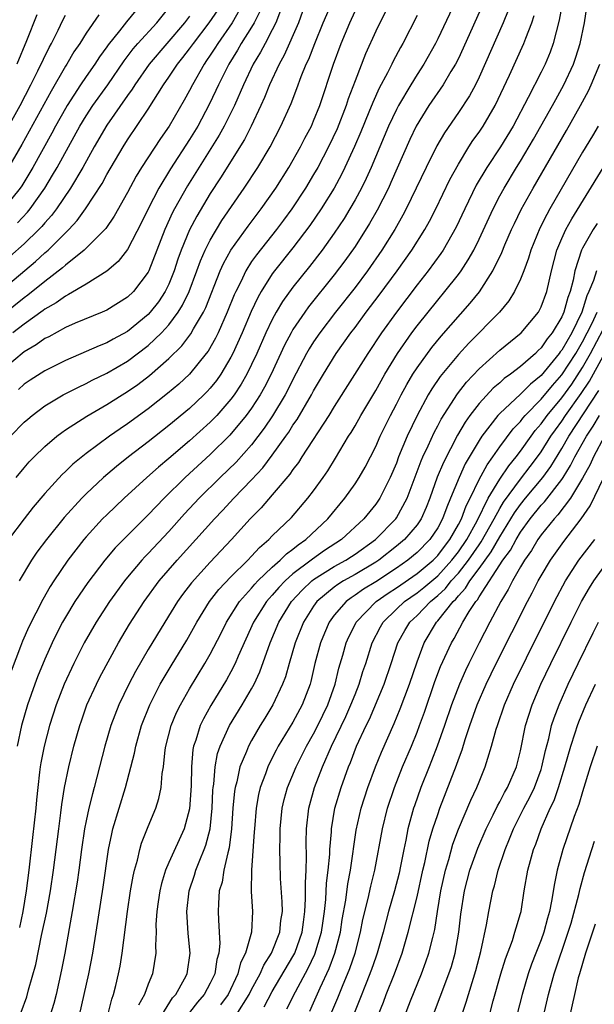
# Model space of a CAD drawing. Units: inches. Extents: x 2580000 to 2583000, y 1551000 to 1554000.
# Drawn here: x 2581041 to 2581096, y 1551502 to 1551597 of the extents above; entities that cross this region are included whole.
import ezdxf

# ---------------------------------------------------------------- set-up
doc = ezdxf.new("R2010")
doc.units = ezdxf.units.IN
doc.header["$MEASUREMENT"] = 0
doc.layers.add('LD25801551_2ft', color=140, linetype='Continuous')

msp = doc.modelspace()

# ---------------------------------------------------------------- linework, layer by layer
at = {"layer": 'LD25801551_2ft'}
for points, elevation in [([(2581046.355, 1551501), (2581046.821, 1551503), (2581047.254, 1551505), (2581047.65, 1551507), (2581047.98, 1551509), (2581048.639, 1551513.362), (2581049.16, 1551517), (2581049.47, 1551518.531), (2581049.591, 1551519), (2581050.8, 1551523), (2581051.668, 1551526.332), (2581051.79, 1551527), (2581052.363, 1551529), (2581053.153, 1551531), (2581054.166, 1551533), (2581055.22, 1551534.78), (2581056.74, 1551537.26), (2581057.701, 1551539), (2581058.938, 1551541), (2581059.828, 1551542.172), (2581061, 1551543.395), (2581062.628, 1551545), (2581063, 1551545.386), (2581063.764, 1551546.236), (2581064.671, 1551547), (2581065, 1551547.345), (2581066.851, 1551549.148), (2581068.446, 1551551), (2581069, 1551551.728), (2581069.916, 1551553), (2581070.359, 1551553.641), (2581071.126, 1551554.874), (2581072.387, 1551557), (2581072.628, 1551557.372), (2581073, 1551558.002), (2581073.564, 1551559), (2581075, 1551561.432), (2581075.884, 1551563), (2581077.123, 1551565), (2581078.505, 1551567), (2581079, 1551567.673), (2581081, 1551570.169), (2581081.702, 1551571), (2581083, 1551572.647), (2581083.259, 1551573), (2581083.955, 1551574.045), (2581084.48, 1551575), (2581085, 1551576.062), (2581086.351, 1551579), (2581087, 1551580.244), (2581087.411, 1551581), (2581088.619, 1551583), (2581089, 1551583.602), (2581090.265, 1551585.735), (2581092.114, 1551589), (2581092.417, 1551589.583), (2581093.208, 1551591), (2581094.116, 1551593), (2581094.344, 1551593.656), (2581094.767, 1551595), (2581095.179, 1551597), (2581095.943, 1551602.057)], 7378), ([(2581039.688, 1551557), (2581041, 1551558.343), (2581041.347, 1551558.653), (2581041.767, 1551559), (2581043, 1551559.93), (2581044.786, 1551561), (2581046.247, 1551561.753), (2581047, 1551562.095), (2581047.591, 1551562.409), (2581049, 1551563.088), (2581051, 1551564.243), (2581053, 1551565.768), (2581054.283, 1551567), (2581055, 1551567.787), (2581055.908, 1551569), (2581056.33, 1551569.67), (2581056.96, 1551571), (2581057.705, 1551573), (2581058.045, 1551573.955), (2581058.509, 1551575), (2581059, 1551575.971), (2581060.133, 1551577.867), (2581062.29, 1551581), (2581063.599, 1551583), (2581064.793, 1551585), (2581065.843, 1551587), (2581066.821, 1551589.179), (2581067.377, 1551590.623), (2581067.799, 1551591.799), (2581068.282, 1551593), (2581068.519, 1551593.481), (2581069.102, 1551595), (2581069.936, 1551597), (2581071.663, 1551601)], 7396), ([(2581062.237, 1551599), (2581061.125, 1551597), (2581059.721, 1551595), (2581059.449, 1551594.551), (2581059, 1551593.869), (2581058.654, 1551593.346), (2581058.401, 1551593), (2581057.275, 1551591), (2581057, 1551590.444), (2581056.493, 1551589.507), (2581055.022, 1551587), (2581054.189, 1551585.811), (2581052.368, 1551583), (2581051.849, 1551582.151), (2581051, 1551580.569), (2581049.71, 1551578.29), (2581048.894, 1551577.106), (2581046.824, 1551575), (2581045, 1551573.555), (2581044.716, 1551573.284), (2581043, 1551571.972), (2581041.361, 1551570.639), (2581041, 1551570.386), (2581039, 1551568.773)], 7404), ([(2581082.687, 1551599), (2581081, 1551595.443), (2581080.773, 1551595), (2581079.644, 1551593), (2581079, 1551592.004), (2581078.389, 1551591), (2581077.201, 1551589), (2581077, 1551588.612), (2581076.255, 1551587), (2581074.564, 1551583), (2581074.079, 1551581.921), (2581073.624, 1551581), (2581073, 1551579.855), (2581072.508, 1551579), (2581071.937, 1551578.063), (2581071, 1551576.639), (2581069.828, 1551575), (2581068.591, 1551573.409), (2581067, 1551571.426), (2581065.984, 1551570.016), (2581065.384, 1551569), (2581065, 1551568.298), (2581064.383, 1551567), (2581063.502, 1551565), (2581063, 1551563.931), (2581062.538, 1551563), (2581061.98, 1551562.02), (2581061.309, 1551561), (2581061, 1551560.576), (2581059.628, 1551559), (2581059.327, 1551558.674), (2581059, 1551558.352), (2581057, 1551556.544), (2581055, 1551554.836), (2581053.995, 1551554.005), (2581052.855, 1551553), (2581050.67, 1551551), (2581049, 1551549.406), (2581048.597, 1551549), (2581047, 1551547.262), (2581046.778, 1551547), (2581045.988, 1551546.012), (2581045.217, 1551545), (2581043.873, 1551543), (2581043.533, 1551542.467), (2581042.807, 1551541.193), (2581041.446, 1551538.554), (2581040.837, 1551537.163), (2581040.657, 1551536.657), (2581039.739, 1551534.261)], 7388), ([(2581085.449, 1551599), (2581083.461, 1551594.539), (2581083, 1551593.554), (2581082.721, 1551593), (2581082.269, 1551592.269), (2581081.517, 1551591), (2581080.15, 1551589), (2581078.928, 1551587), (2581078.309, 1551585.691), (2581076.472, 1551581.528), (2581076.227, 1551581), (2581075.136, 1551578.864), (2581074.412, 1551577.588), (2581073, 1551575.364), (2581072.027, 1551573.973), (2581071, 1551572.615), (2581068.5, 1551569.5), (2581068.14, 1551569), (2581067, 1551567.311), (2581066.821, 1551567), (2581066.195, 1551565.805), (2581064.885, 1551563), (2581064.246, 1551561.753), (2581063.817, 1551561), (2581063, 1551559.72), (2581062.486, 1551559), (2581060.909, 1551557.091), (2581059, 1551555.232), (2581056.563, 1551553), (2581054.54, 1551551), (2581053, 1551549.376), (2581049.802, 1551546.198), (2581048.795, 1551545), (2581047.153, 1551542.847), (2581045.91, 1551541), (2581045, 1551539.492), (2581044.724, 1551539), (2581044.134, 1551537.866), (2581043.71, 1551537), (2581043, 1551535.432), (2581042.296, 1551533.704), (2581042.036, 1551533), (2581041.339, 1551531), (2581040.755, 1551529), (2581040.318, 1551527)], 7386), ([(2581040.363, 1551577.637), (2581041.334, 1551578.666), (2581041.6, 1551579), (2581042.996, 1551581), (2581043.756, 1551582.244), (2581044.191, 1551583), (2581046.404, 1551587), (2581047, 1551587.991), (2581047.66, 1551589), (2581049.095, 1551591), (2581050.68, 1551593.32), (2581051.54, 1551594.46), (2581052.004, 1551595), (2581053.845, 1551597), (2581055, 1551598.447)], 7410), ([(2581093.069, 1551599), (2581092.755, 1551597.245), (2581092.166, 1551595), (2581091.858, 1551594.142), (2581091.387, 1551593), (2581091, 1551592.209), (2581089.761, 1551589.76), (2581088.291, 1551587), (2581087.065, 1551585), (2581085.74, 1551583), (2581084.727, 1551581.273), (2581083.616, 1551579), (2581082.778, 1551577.222), (2581081.514, 1551575), (2581081.312, 1551574.688), (2581080.086, 1551573), (2581079, 1551571.633), (2581077, 1551569.007), (2581075.578, 1551567), (2581074.24, 1551565), (2581071, 1551559.858), (2581070.475, 1551559), (2581067.873, 1551555), (2581067.538, 1551554.462), (2581067, 1551553.784), (2581066.69, 1551553.31), (2581065, 1551551.311), (2581063.928, 1551550.073), (2581062.87, 1551549), (2581061.063, 1551547), (2581059, 1551544.821), (2581057.184, 1551542.815), (2581056.323, 1551541.677), (2581055.843, 1551541), (2581054.595, 1551539), (2581053, 1551536.377), (2581051.767, 1551534.232), (2581051.119, 1551533), (2581050.15, 1551531), (2581049.392, 1551529), (2581048.804, 1551527), (2581047.776, 1551523), (2581047.602, 1551522.398), (2581047.266, 1551521), (2581047, 1551519.776), (2581046.849, 1551519), (2581046.56, 1551517), (2581046.299, 1551515), (2581046.134, 1551513.866), (2581045.645, 1551511), (2581044.927, 1551507), (2581044.62, 1551505.38), (2581044.086, 1551503), (2581043.87, 1551502.13), (2581043.526, 1551501)], 7380), ([(2581039, 1551571.293), (2581042.11, 1551573.89), (2581043, 1551574.729), (2581043.312, 1551575), (2581045.316, 1551577), (2581046.133, 1551577.867), (2581046.938, 1551579), (2581048.543, 1551581.457), (2581049, 1551582.316), (2581050.578, 1551585), (2581051, 1551585.67), (2581053, 1551588.641), (2581054.493, 1551591), (2581055, 1551591.725), (2581055.832, 1551593), (2581056.363, 1551593.637), (2581057, 1551594.473), (2581057.369, 1551595), (2581058.901, 1551597), (2581059.759, 1551598.24)], 7406), ([(2581065.806, 1551598.194), (2581065.345, 1551597), (2581065, 1551596.312), (2581064.299, 1551595), (2581063.862, 1551594.138), (2581063.167, 1551593), (2581062.205, 1551591), (2581061.335, 1551589), (2581060.359, 1551587), (2581059.878, 1551586.122), (2581056.786, 1551581.214), (2581055.552, 1551579), (2581055.363, 1551578.637), (2581054.6, 1551577), (2581053.825, 1551575), (2581053.072, 1551573), (2581053, 1551572.859), (2581051.574, 1551571), (2581051, 1551570.446), (2581049, 1551569.199), (2581048.553, 1551569), (2581045.926, 1551567.926), (2581045, 1551567.514), (2581043.376, 1551566.624), (2581043, 1551566.45), (2581042.162, 1551565.838), (2581041, 1551565.176), (2581039, 1551563.496)], 7400), ([(2581051.807, 1551598.193), (2581050.904, 1551597.096), (2581050.213, 1551596.213), (2581049.13, 1551594.87), (2581049, 1551594.672), (2581048.294, 1551593.706), (2581047.845, 1551593), (2581047, 1551591.803), (2581046.462, 1551591), (2581045.169, 1551589), (2581045, 1551588.714), (2581044.047, 1551587), (2581043.684, 1551586.316), (2581041.83, 1551583), (2581040.772, 1551581.228), (2581040.619, 1551581), (2581039.01, 1551579)], 7412), ([(2581039.331, 1551586.669), (2581040.609, 1551589), (2581041.657, 1551591), (2581042.334, 1551592.334), (2581043.411, 1551594.59), (2581043.643, 1551595), (2581044.289, 1551596.289), (2581044.739, 1551597.261), (2581045, 1551597.735)], 7416), ([(2581075.948, 1551598.052), (2581075.389, 1551597), (2581075, 1551596.193), (2581074.019, 1551593.981), (2581073, 1551591.377), (2581072.352, 1551589.648), (2581072.15, 1551589), (2581071.267, 1551586.733), (2581070.45, 1551585), (2581069.397, 1551583), (2581069, 1551582.312), (2581068.201, 1551581), (2581066.884, 1551579), (2581066.095, 1551577.905), (2581065.412, 1551577), (2581063.458, 1551574.542), (2581063, 1551573.884), (2581062.44, 1551573), (2581061.943, 1551571.943), (2581061.465, 1551571), (2581061.319, 1551570.681), (2581060.652, 1551569), (2581059.756, 1551567), (2581059.513, 1551566.488), (2581058.786, 1551565.215), (2581058.619, 1551565), (2581057, 1551563), (2581055.959, 1551562.041), (2581054.883, 1551561.117), (2581053, 1551559.641), (2581051, 1551558.179), (2581050.288, 1551557.712), (2581049.273, 1551557), (2581047, 1551555.323), (2581045.716, 1551554.284), (2581045, 1551553.582), (2581044.694, 1551553.306), (2581043, 1551551.452), (2581041.87, 1551550.13), (2581040.992, 1551549.008), (2581039.484, 1551547)], 7392), ([(2581048.225, 1551597.776), (2581047, 1551595.998), (2581046.376, 1551595), (2581045.824, 1551594.176), (2581045.136, 1551593), (2581045, 1551592.792), (2581043.612, 1551590.388), (2581041.5, 1551586.5), (2581040.78, 1551585.22), (2581039.498, 1551583)], 7414), ([(2581057, 1551597.629), (2581056.525, 1551597), (2581053.082, 1551593), (2581051.707, 1551591), (2581051.443, 1551590.557), (2581051, 1551589.962), (2581049, 1551587.076), (2581047.79, 1551585), (2581046.671, 1551583), (2581045.482, 1551581), (2581044.125, 1551579), (2581043.649, 1551578.351), (2581043, 1551577.649), (2581042.712, 1551577.288), (2581042.436, 1551577), (2581041, 1551575.597), (2581039.619, 1551574.381)], 7408), ([(2581063.835, 1551598.165), (2581063.252, 1551597), (2581063, 1551596.565), (2581062.007, 1551595), (2581061.643, 1551594.357), (2581060.79, 1551593), (2581059.784, 1551591), (2581059.546, 1551590.454), (2581058.912, 1551589.089), (2581057.791, 1551587), (2581057, 1551585.714), (2581055.15, 1551582.85), (2581054.036, 1551581), (2581053.007, 1551579), (2581052.341, 1551577.659), (2581051, 1551575.062), (2581050.112, 1551573.888), (2581049, 1551572.954), (2581047, 1551571.716), (2581045.309, 1551570.691), (2581045, 1551570.558), (2581044.104, 1551569.896), (2581043, 1551569.275), (2581042.848, 1551569.152), (2581041, 1551567.846), (2581039.926, 1551567)], 7402), ([(2581040.237, 1551553), (2581041, 1551553.932), (2581041.497, 1551554.503), (2581041.971, 1551555), (2581043, 1551556.01), (2581044.17, 1551557), (2581044.638, 1551557.362), (2581045, 1551557.608), (2581047.06, 1551558.94), (2581049, 1551560.049), (2581050.481, 1551561), (2581051, 1551561.317), (2581051.99, 1551562.01), (2581053.117, 1551562.883), (2581055, 1551564.515), (2581056.253, 1551565.747), (2581057.114, 1551566.886), (2581057.394, 1551567.394), (2581058.339, 1551569), (2581058.559, 1551569.441), (2581059.971, 1551573), (2581060.288, 1551573.712), (2581061, 1551574.992), (2581062.669, 1551577.331), (2581063.941, 1551579), (2581065.333, 1551581), (2581066.592, 1551583), (2581067.741, 1551585), (2581068.161, 1551585.84), (2581068.78, 1551587), (2581069, 1551587.505), (2581069.596, 1551589), (2581070.915, 1551593), (2581071.65, 1551595), (2581072.486, 1551597), (2581073, 1551598.106)], 7394), ([(2581042.236, 1551597.764), (2581041.244, 1551595.244), (2581040.306, 1551593)], 7418), ([(2581067.922, 1551598.078), (2581067.549, 1551597), (2581066.148, 1551593.852), (2581065.661, 1551593), (2581064.742, 1551591), (2581064.248, 1551589.752), (2581063.903, 1551589), (2581062.96, 1551587), (2581062.306, 1551585.694), (2581060.001, 1551581.999), (2581059, 1551580.489), (2581057.705, 1551578.295), (2581057, 1551576.947), (2581056.187, 1551575), (2581055.869, 1551574.132), (2581055.512, 1551573), (2581055, 1551571.722), (2581054.649, 1551571), (2581053.988, 1551570.012), (2581053.201, 1551569), (2581053, 1551568.781), (2581051, 1551567.112), (2581049.619, 1551566.382), (2581049, 1551566.021), (2581048.256, 1551565.744), (2581047, 1551565.178), (2581045, 1551564.326), (2581043, 1551563.338), (2581041.578, 1551562.423), (2581041, 1551562.027), (2581040.468, 1551561.532)], 7398), ([(2581079, 1551597.684), (2581077.615, 1551595), (2581077.39, 1551594.61), (2581076.705, 1551593.295), (2581076.573, 1551593), (2581076.145, 1551592.145), (2581075.341, 1551590.659), (2581074.71, 1551589.29), (2581074.342, 1551588.342), (2581073.563, 1551586.437), (2581072.963, 1551585.037), (2581072.025, 1551583), (2581071.689, 1551582.311), (2581070.973, 1551581), (2581069.73, 1551579), (2581068.628, 1551577.372), (2581067, 1551575.232), (2581065.212, 1551573), (2581065, 1551572.709), (2581063.925, 1551571), (2581063.587, 1551570.413), (2581062.953, 1551569.047), (2581062.088, 1551567), (2581061.191, 1551565), (2581061, 1551564.631), (2581060.021, 1551563), (2581059.602, 1551562.398), (2581059, 1551561.649), (2581058.692, 1551561.307), (2581058.389, 1551561), (2581057, 1551559.681), (2581055, 1551558.018), (2581053, 1551556.446), (2581051.103, 1551555), (2581049.929, 1551554.071), (2581048.684, 1551553), (2581047, 1551551.421), (2581046.582, 1551551), (2581044.876, 1551549.124), (2581043.163, 1551547), (2581042.237, 1551545.764), (2581041.726, 1551545), (2581040.516, 1551543)], 7390), ([(2581087.823, 1551598.177), (2581087.33, 1551597), (2581085, 1551591.743), (2581084.642, 1551591), (2581084.073, 1551589.927), (2581083, 1551588.301), (2581081.646, 1551586.354), (2581080.908, 1551585.092), (2581079.878, 1551583), (2581078.927, 1551581), (2581077.947, 1551579), (2581077.621, 1551578.379), (2581076.844, 1551577), (2581075.61, 1551575), (2581074.223, 1551573), (2581073, 1551571.374), (2581071.122, 1551569), (2581069.586, 1551567), (2581069, 1551566.138), (2581068.562, 1551565.438), (2581068.321, 1551565), (2581067, 1551562.485), (2581066.508, 1551561.492), (2581066.244, 1551561), (2581065.029, 1551558.971), (2581064.23, 1551557.77), (2581063, 1551556.156), (2581061.507, 1551554.493), (2581059.956, 1551553), (2581057.938, 1551551), (2581056.524, 1551549.476), (2581055, 1551547.763), (2581053, 1551545.642), (2581052.674, 1551545.326), (2581052.38, 1551545), (2581051, 1551543.361), (2581050.707, 1551543), (2581049.259, 1551541), (2581047.958, 1551539), (2581046.82, 1551537), (2581045.812, 1551535), (2581044.882, 1551533), (2581044.113, 1551531), (2581043.465, 1551529), (2581042.925, 1551527), (2581042.608, 1551525.392), (2581042.546, 1551525), (2581042.503, 1551524.503), (2581042.312, 1551523), (2581042.191, 1551521.809), (2581042.13, 1551521), (2581041.822, 1551518.178), (2581041.446, 1551515), (2581041.188, 1551513), (2581040.865, 1551511), (2581040.544, 1551509.456)], 7384), ([(2581040.72, 1551501.28), (2581041.25, 1551502.75), (2581041.428, 1551503.428), (2581042.128, 1551505.873), (2581042.696, 1551508.696), (2581043.15, 1551510.85), (2581043.547, 1551513), (2581043.852, 1551515), (2581044.346, 1551519), (2581044.561, 1551520.561), (2581044.647, 1551521.353), (2581044.922, 1551523), (2581045.326, 1551525), (2581045.814, 1551527), (2581046.381, 1551529), (2581046.537, 1551529.463), (2581047.075, 1551531), (2581047.987, 1551533), (2581048.325, 1551533.675), (2581050.128, 1551537), (2581050.444, 1551537.556), (2581051.195, 1551538.805), (2581052.609, 1551541), (2581054.06, 1551543), (2581055.79, 1551545), (2581057.617, 1551547), (2581059.402, 1551549), (2581060.182, 1551549.818), (2581061.276, 1551551), (2581063, 1551552.77), (2581064.075, 1551553.925), (2581065, 1551555.151), (2581066.32, 1551557), (2581066.6, 1551557.4), (2581067, 1551558.051), (2581067.392, 1551558.608), (2581068.8, 1551561), (2581069, 1551561.378), (2581069.953, 1551563), (2581071.181, 1551565), (2581072.606, 1551567), (2581073, 1551567.513), (2581074.091, 1551569), (2581075.346, 1551570.654), (2581077.084, 1551573), (2581078.499, 1551575), (2581079.743, 1551577), (2581080.19, 1551577.81), (2581080.809, 1551579), (2581082.176, 1551581.824), (2581083, 1551583.332), (2581084.024, 1551585), (2581084.407, 1551585.593), (2581085, 1551586.406), (2581085.393, 1551587), (2581086.552, 1551589), (2581087.927, 1551591.926), (2581089.34, 1551595), (2581089.513, 1551595.514), (2581090.086, 1551597), (2581090.312, 1551597.688)], 7382), ([(2581049.107, 1551501), (2581049.472, 1551502.528), (2581049.641, 1551503), (2581049.86, 1551503.86), (2581050.129, 1551505), (2581050.28, 1551505.72), (2581050.499, 1551507), (2581050.984, 1551511), (2581051.3, 1551513), (2581051.552, 1551514.448), (2581051.685, 1551515), (2581051.968, 1551515.968), (2581052.19, 1551517), (2581052.367, 1551517.633), (2581053, 1551519.229), (2581053.74, 1551521), (2581054.045, 1551521.955), (2581054.263, 1551523), (2581054.359, 1551524.359), (2581054.474, 1551525), (2581054.648, 1551526.648), (2581054.71, 1551527), (2581055.237, 1551529), (2581055.747, 1551530.253), (2581056.112, 1551531), (2581057, 1551532.561), (2581058.489, 1551535), (2581059, 1551535.905), (2581060.048, 1551537.952), (2581060.565, 1551539), (2581061.831, 1551541), (2581063, 1551542.309), (2581063.31, 1551542.69), (2581063.611, 1551543), (2581065, 1551544.328), (2581065.774, 1551545), (2581066.38, 1551545.619), (2581067, 1551546.063), (2581067.502, 1551546.498), (2581068.248, 1551547), (2581070.37, 1551549), (2581072.022, 1551551), (2581073, 1551552.391), (2581073.399, 1551553), (2581073.982, 1551554.018), (2581075, 1551556.006), (2581075.442, 1551557), (2581076.421, 1551559), (2581077, 1551560.097), (2581077.456, 1551561), (2581078.002, 1551561.998), (2581078.601, 1551563), (2581079, 1551563.613), (2581080.418, 1551565.582), (2581081.321, 1551566.679), (2581084.137, 1551569.864), (2581085.025, 1551570.975), (2581086.333, 1551573), (2581087.214, 1551574.786), (2581087.505, 1551575.505), (2581088.15, 1551577), (2581088.419, 1551577.581), (2581089.084, 1551578.916), (2581090.245, 1551581), (2581093.441, 1551586.559), (2581094.821, 1551589), (2581095.578, 1551590.422), (2581095.844, 1551591), (2581096.686, 1551593)], 7376), ([(2581096.516, 1551587), (2581095.958, 1551586.042), (2581095, 1551584.472), (2581091.849, 1551579), (2581091.541, 1551578.458), (2581090.876, 1551577.124), (2581090.014, 1551575), (2581089.79, 1551574.209), (2581089.33, 1551573), (2581089, 1551572.177), (2581088.431, 1551571), (2581087.892, 1551570.108), (2581086.97, 1551569), (2581084.007, 1551565.993), (2581083, 1551564.917), (2581081.234, 1551562.766), (2581080.429, 1551561.572), (2581080.088, 1551561), (2581079.007, 1551558.993), (2581078.06, 1551557), (2581077.221, 1551555), (2581077, 1551554.401), (2581076.402, 1551553), (2581075.788, 1551551.788), (2581075.41, 1551551), (2581075, 1551550.41), (2581073.845, 1551549), (2581071.695, 1551547), (2581070.065, 1551545.935), (2581068.894, 1551545.106), (2581068.773, 1551545), (2581067, 1551543.668), (2581066.246, 1551543), (2581065.632, 1551542.368), (2581065, 1551541.621), (2581064.694, 1551541.306), (2581064.445, 1551541), (2581063.198, 1551539), (2581061.716, 1551535.716), (2581061.413, 1551535), (2581061, 1551534.206), (2581060.572, 1551533.429), (2581059.055, 1551530.945), (2581058.338, 1551529.662), (2581058.033, 1551529), (2581057.606, 1551527.606), (2581057.382, 1551527), (2581057.317, 1551526.683), (2581057.177, 1551525), (2581057.158, 1551523.158), (2581057, 1551520.962), (2581056.468, 1551519), (2581055, 1551515.74), (2581054.681, 1551515), (2581054.279, 1551513.721), (2581054.113, 1551513), (2581053.954, 1551511.954), (2581053.83, 1551511), (2581053.752, 1551509.752), (2581053.763, 1551509), (2581053.71, 1551507.71), (2581053.746, 1551507), (2581053.416, 1551505), (2581053, 1551503.97), (2581052.655, 1551503), (2581052.061, 1551501.939)], 7374), ([(2581054.309, 1551501), (2581055.351, 1551502.648), (2581055.665, 1551503), (2581056.506, 1551504.506), (2581056.758, 1551505), (2581057.049, 1551507), (2581056.877, 1551508.877), (2581056.744, 1551511), (2581056.951, 1551513), (2581057.468, 1551514.532), (2581057.601, 1551515), (2581057.994, 1551515.994), (2581058.429, 1551517), (2581058.583, 1551517.417), (2581058.98, 1551519), (2581059.179, 1551521), (2581059.26, 1551522.74), (2581059.282, 1551523), (2581059.339, 1551523.339), (2581059.464, 1551525), (2581059.705, 1551526.295), (2581059.948, 1551527), (2581060.869, 1551529), (2581062.084, 1551531), (2581063, 1551532.571), (2581063.233, 1551533), (2581063.802, 1551534.198), (2581064.811, 1551537), (2581065.63, 1551539), (2581066.854, 1551541), (2581067.888, 1551542.112), (2581068.832, 1551543), (2581069, 1551543.13), (2581071, 1551544.403), (2581072.098, 1551545), (2581072.647, 1551545.353), (2581073, 1551545.582), (2581074.99, 1551547), (2581076.934, 1551549), (2581077, 1551549.095), (2581078.043, 1551551), (2581079.384, 1551554.616), (2581079.554, 1551555), (2581080.069, 1551556.069), (2581080.65, 1551557.35), (2581081, 1551557.994), (2581081.339, 1551558.661), (2581082.9, 1551561.1), (2581083.771, 1551562.229), (2581085, 1551563.529), (2581087, 1551565.311), (2581089.069, 1551567), (2581090.737, 1551569), (2581091, 1551569.505), (2581091.544, 1551571), (2581092.011, 1551573), (2581092.534, 1551575), (2581093, 1551576.119), (2581093.387, 1551577), (2581093.957, 1551578.043), (2581097, 1551582.95)], 7372), ([(2581096.413, 1551577.587), (2581096.04, 1551577), (2581095, 1551575.2), (2581094.902, 1551575), (2581094.252, 1551573), (2581094.082, 1551572.082), (2581093.793, 1551571), (2581093.572, 1551570.428), (2581093.207, 1551569), (2581093, 1551568.535), (2581092.077, 1551567), (2581091.588, 1551566.412), (2581091, 1551565.533), (2581090.715, 1551565.285), (2581090.439, 1551565), (2581089, 1551563.741), (2581088.044, 1551563), (2581087.429, 1551562.571), (2581087, 1551562.171), (2581086.364, 1551561.637), (2581085, 1551560.171), (2581084.105, 1551559), (2581083.648, 1551558.352), (2581082.91, 1551557.09), (2581081.542, 1551554.458), (2581080.955, 1551553.045), (2581080.238, 1551551), (2581079.885, 1551550.116), (2581079.388, 1551549), (2581079, 1551548.436), (2581077.78, 1551547), (2581077, 1551546.345), (2581075.306, 1551545), (2581075, 1551544.797), (2581073, 1551543.61), (2581071.899, 1551543), (2581071.341, 1551542.659), (2581071, 1551542.398), (2581069.322, 1551541), (2581069, 1551540.549), (2581068.018, 1551539), (2581067.219, 1551537), (2581066.633, 1551535), (2581066.277, 1551533.723), (2581065.997, 1551533), (2581065.059, 1551531), (2581064.287, 1551529.713), (2581063.841, 1551529), (2581063, 1551527.573), (2581062.685, 1551527), (2581062.5, 1551526.5), (2581061.867, 1551525), (2581061.566, 1551523.566), (2581061.406, 1551523), (2581061.348, 1551522.652), (2581061.198, 1551521), (2581061.066, 1551519), (2581060.834, 1551517.166), (2581060.693, 1551516.693), (2581060.308, 1551515), (2581060.139, 1551513.862), (2581059.874, 1551513), (2581059.786, 1551511.786), (2581059.78, 1551511), (2581059.794, 1551510.206), (2581059.875, 1551509), (2581059.925, 1551507.925), (2581059.828, 1551507), (2581059.636, 1551506.364), (2581059.44, 1551505), (2581059, 1551504.081), (2581058.409, 1551503), (2581057.754, 1551502.246), (2581057, 1551501.251)], 7370), ([(2581096.35, 1551573), (2581096.077, 1551572.077), (2581095.626, 1551571), (2581095.412, 1551570.588), (2581094.92, 1551569), (2581093.953, 1551567), (2581093, 1551565.33), (2581092.85, 1551565.15), (2581092.75, 1551565), (2581091, 1551562.869), (2581089.958, 1551562.042), (2581089, 1551561.054), (2581087, 1551559.204), (2581086.809, 1551559), (2581085.268, 1551557), (2581085, 1551556.588), (2581083.669, 1551554.331), (2581083.059, 1551553), (2581082.251, 1551551), (2581081.872, 1551550.128), (2581081.473, 1551549), (2581081, 1551548.131), (2581080.242, 1551547), (2581079, 1551545.745), (2581078.108, 1551545), (2581077, 1551544.235), (2581075, 1551542.917), (2581073.812, 1551542.188), (2581073, 1551541.607), (2581072.623, 1551541.377), (2581072.131, 1551541), (2581071, 1551539.674), (2581070.506, 1551539), (2581070.043, 1551537.957), (2581069.653, 1551537), (2581069.123, 1551535), (2581068.727, 1551533.273), (2581068.648, 1551533), (2581067.895, 1551531), (2581067, 1551529.318), (2581065.585, 1551527), (2581065.376, 1551526.624), (2581064.698, 1551525.303), (2581064.561, 1551525), (2581064.341, 1551524.341), (2581063.84, 1551523), (2581063.677, 1551522.323), (2581063.444, 1551521), (2581063.269, 1551519), (2581063.264, 1551518.737), (2581062.98, 1551515), (2581062.952, 1551512.952), (2581063.095, 1551511), (2581062.999, 1551509), (2581062.415, 1551507), (2581061.939, 1551506.061), (2581061.68, 1551505), (2581060.725, 1551503), (2581060.002, 1551501.998)], 7368), ([(2581061.493, 1551501), (2581062.761, 1551503), (2581063, 1551503.481), (2581063.819, 1551505), (2581064.175, 1551505.826), (2581064.938, 1551507), (2581065.735, 1551509), (2581065.841, 1551510.159), (2581065.973, 1551511), (2581065.96, 1551511.96), (2581065.807, 1551514.193), (2581065.753, 1551515.753), (2581065.732, 1551517), (2581065.761, 1551518.24), (2581065.756, 1551519), (2581065.962, 1551521), (2581066.162, 1551521.838), (2581066.476, 1551523), (2581067.295, 1551525), (2581068.305, 1551527), (2581069, 1551528.204), (2581069.407, 1551529), (2581070.361, 1551531), (2581071.074, 1551533), (2581071.441, 1551534.559), (2581071.823, 1551535.823), (2581072.15, 1551537), (2581072.41, 1551537.59), (2581073.079, 1551538.921), (2581073.121, 1551539), (2581075.042, 1551541), (2581076.196, 1551541.804), (2581077, 1551542.329), (2581079, 1551543.713), (2581080.551, 1551545), (2581081, 1551545.454), (2581081.659, 1551546.342), (2581082.184, 1551547), (2581083, 1551548.448), (2581083.285, 1551549), (2581083.739, 1551550.261), (2581084.123, 1551551), (2581085, 1551552.8), (2581085.767, 1551554.233), (2581086.342, 1551555), (2581087, 1551555.963), (2581088.293, 1551557.707), (2581089, 1551558.43), (2581089.242, 1551558.758), (2581089.457, 1551559), (2581091, 1551560.565), (2581092.095, 1551561.906), (2581093, 1551562.919), (2581094.341, 1551565), (2581095, 1551566.12), (2581095.467, 1551567), (2581095.929, 1551567.929), (2581096.417, 1551569)], 7366), ([(2581064.206, 1551501.794), (2581065, 1551503.276), (2581067, 1551506.663), (2581067.178, 1551507), (2581067.891, 1551509), (2581068.011, 1551509.989), (2581068.159, 1551511), (2581068.228, 1551512.228), (2581068.197, 1551513.803), (2581068.268, 1551515), (2581068.306, 1551516.306), (2581068.281, 1551517.719), (2581068.308, 1551519), (2581068.539, 1551521), (2581068.634, 1551521.366), (2581069.093, 1551523), (2581069.858, 1551525), (2581070.733, 1551527), (2581072.117, 1551529.883), (2581072.612, 1551531), (2581073, 1551532.025), (2581073.398, 1551533), (2581073.77, 1551534.23), (2581074.032, 1551535), (2581074.661, 1551537), (2581075.455, 1551538.545), (2581075.714, 1551539), (2581077, 1551540.249), (2581077.797, 1551541), (2581079, 1551541.839), (2581079.647, 1551542.353), (2581081, 1551543.503), (2581082.38, 1551545), (2581083, 1551545.802), (2581083.818, 1551547), (2581084.814, 1551548.814), (2581085.889, 1551551), (2581087, 1551552.846), (2581087.865, 1551554.135), (2581088.59, 1551555), (2581089, 1551555.543), (2581090.02, 1551557), (2581090.436, 1551557.563), (2581091, 1551558.199), (2581091.574, 1551559), (2581093, 1551560.723), (2581093.955, 1551562.045), (2581095, 1551563.649), (2581095.771, 1551565), (2581097, 1551567.326)], 7364), ([(2581066.405, 1551501.595), (2581067.251, 1551503.251), (2581068.482, 1551505.518), (2581069.118, 1551506.883), (2581069.766, 1551509), (2581069.89, 1551509.891), (2581070.04, 1551511), (2581070.165, 1551512.165), (2581070.247, 1551513.753), (2581070.411, 1551515), (2581070.567, 1551516.567), (2581070.58, 1551517), (2581070.725, 1551518.725), (2581070.73, 1551519), (2581071.062, 1551521), (2581071.65, 1551523), (2581072.364, 1551525), (2581072.557, 1551525.443), (2581073.151, 1551527), (2581074.08, 1551529), (2581074.388, 1551529.612), (2581075.824, 1551533), (2581076.502, 1551535), (2581077.157, 1551537), (2581077.815, 1551538.185), (2581078.312, 1551539), (2581079, 1551539.649), (2581080.285, 1551541), (2581081, 1551541.59), (2581081.739, 1551542.261), (2581082.315, 1551543), (2581083, 1551543.746), (2581083.984, 1551545), (2581085, 1551546.499), (2581085.213, 1551546.787), (2581086.457, 1551549), (2581087, 1551549.997), (2581087.372, 1551550.628), (2581089, 1551552.841), (2581089.943, 1551554.057), (2581090.65, 1551555), (2581091, 1551555.494), (2581091.942, 1551557), (2581092.378, 1551557.622), (2581093, 1551558.465), (2581093.358, 1551559), (2581094.877, 1551561.123), (2581095.671, 1551562.329), (2581097, 1551564.755)], 7362), ([(2581068.623, 1551501.377), (2581069, 1551502.186), (2581069.63, 1551503.63), (2581070.496, 1551505.504), (2581071.054, 1551507), (2581071.594, 1551509), (2581071.773, 1551510.227), (2581072.101, 1551512.101), (2581072.302, 1551513.698), (2581072.552, 1551515), (2581073.122, 1551518.877), (2581073.595, 1551521), (2581074.225, 1551523), (2581074.974, 1551525), (2581075.564, 1551526.436), (2581076.796, 1551529.204), (2581077.376, 1551530.624), (2581078.263, 1551533), (2581079, 1551535.178), (2581079.696, 1551537), (2581080.883, 1551539), (2581081, 1551539.124), (2581082.478, 1551541), (2581082.752, 1551541.248), (2581083, 1551541.567), (2581083.701, 1551542.299), (2581084.101, 1551543), (2581085, 1551544.197), (2581086.179, 1551545.821), (2581087, 1551547.262), (2581088.082, 1551549), (2581088.423, 1551549.577), (2581089, 1551550.393), (2581089.491, 1551551), (2581091.164, 1551553), (2581091.938, 1551554.062), (2581093, 1551555.81), (2581093.689, 1551557), (2581096.592, 1551561.408)], 7360), ([(2581069.55, 1551498.45), (2581071.35, 1551502.65), (2581071.8, 1551503.8), (2581072.502, 1551505.498), (2581073.006, 1551507), (2581073.537, 1551509), (2581073.773, 1551510.227), (2581074.278, 1551512.277), (2581074.525, 1551513.475), (2581074.907, 1551515), (2581075.65, 1551519), (2581076.146, 1551521), (2581076.808, 1551523), (2581077.6, 1551525), (2581078.449, 1551527), (2581079, 1551528.366), (2581079.24, 1551529), (2581079.706, 1551530.294), (2581080.734, 1551533.266), (2581081.283, 1551534.718), (2581082.321, 1551537), (2581082.578, 1551537.422), (2581083.423, 1551539), (2581084.045, 1551540.045), (2581084.67, 1551541), (2581084.831, 1551541.169), (2581085, 1551541.465), (2581087.304, 1551545), (2581088.035, 1551545.965), (2581088.571, 1551547), (2581089, 1551547.708), (2581089.937, 1551549), (2581091, 1551550.322), (2581091.337, 1551550.663), (2581093, 1551552.814), (2581093.124, 1551553), (2581093.849, 1551554.151), (2581094.267, 1551555), (2581095.394, 1551557), (2581096.042, 1551557.958), (2581096.654, 1551559)], 7358), ([(2581097.143, 1551557), (2581096.068, 1551555), (2581095.747, 1551554.253), (2581095, 1551552.926), (2581093.829, 1551551), (2581092.622, 1551549.378), (2581092.25, 1551549), (2581091, 1551547.46), (2581090.675, 1551547), (2581090.061, 1551545.939), (2581089.384, 1551545), (2581089, 1551544.349), (2581088.223, 1551543), (2581087.823, 1551542.177), (2581087.09, 1551541), (2581086.032, 1551539), (2581085.003, 1551537), (2581084.003, 1551535), (2581083.676, 1551534.324), (2581083.091, 1551533), (2581082.329, 1551531), (2581081.644, 1551529), (2581080.936, 1551527), (2581080.405, 1551525.595), (2581080.156, 1551525), (2581079.366, 1551523), (2581078.75, 1551521.25), (2581078.668, 1551521), (2581078.121, 1551519), (2581077.919, 1551517.919), (2581077.717, 1551517), (2581077.414, 1551515.414), (2581077.264, 1551514.736), (2581076.82, 1551513), (2581076.247, 1551511), (2581075.722, 1551509), (2581075.143, 1551507), (2581075, 1551506.61), (2581074.6, 1551505.4), (2581074.067, 1551504.067), (2581073.479, 1551502.521), (2581072.745, 1551500.746)], 7356), ([(2581075.233, 1551501), (2581075.749, 1551502.251), (2581076.022, 1551503), (2581076.808, 1551505), (2581077.553, 1551507), (2581078.157, 1551509), (2581079, 1551512.436), (2581079.567, 1551515), (2581079.752, 1551515.752), (2581080.184, 1551517.816), (2581080.539, 1551519), (2581081, 1551520.409), (2581081.212, 1551521), (2581082.818, 1551525.182), (2581083, 1551525.729), (2581083.348, 1551526.652), (2581083.652, 1551527.651), (2581084.107, 1551529), (2581084.819, 1551531), (2581085.682, 1551533), (2581086.651, 1551535), (2581089.68, 1551541), (2581090.14, 1551541.86), (2581090.722, 1551543), (2581091, 1551543.491), (2581091.906, 1551545), (2581093.198, 1551546.802), (2581094.869, 1551549), (2581095.747, 1551550.253), (2581097.054, 1551553)], 7354), ([(2581076.312, 1551497), (2581078.381, 1551502.381), (2581079.419, 1551505), (2581079.857, 1551506.143), (2581080.151, 1551507), (2581080.514, 1551508.514), (2581080.651, 1551509), (2581080.718, 1551509.283), (2581080.963, 1551511), (2581081.288, 1551513), (2581081.738, 1551515), (2581082.061, 1551516.061), (2581082.469, 1551517.531), (2581083.023, 1551518.977), (2581084.216, 1551521.784), (2581084.785, 1551523), (2581085, 1551523.557), (2581085.6, 1551525), (2581085.837, 1551525.837), (2581086.215, 1551527), (2581086.665, 1551528.665), (2581086.771, 1551529), (2581087.464, 1551531), (2581088.325, 1551533), (2581089.572, 1551535.572), (2581092.289, 1551541), (2581093.355, 1551543), (2581094.659, 1551545), (2581096.203, 1551547)], 7352), ([(2581079.822, 1551499), (2581081.251, 1551502.748), (2581082.083, 1551505), (2581082.316, 1551505.684), (2581082.682, 1551507), (2581083.035, 1551509), (2581083.232, 1551510.768), (2581083.589, 1551513), (2581084.111, 1551515), (2581084.868, 1551517.132), (2581085.678, 1551519), (2581086.363, 1551520.363), (2581086.772, 1551521.227), (2581087, 1551521.624), (2581087.464, 1551522.536), (2581087.741, 1551523), (2581088.61, 1551525), (2581089, 1551526.572), (2581089.484, 1551529), (2581090.118, 1551531), (2581090.975, 1551533), (2581091.931, 1551535), (2581093.902, 1551539), (2581094.909, 1551541), (2581095.669, 1551542.331), (2581096.091, 1551543), (2581097, 1551544.258)], 7350), ([(2581083, 1551500.067), (2581083.762, 1551502.238), (2581084.69, 1551505.311), (2581085.158, 1551507.158), (2581085.72, 1551509.72), (2581085.945, 1551511), (2581086.333, 1551513), (2581086.486, 1551513.514), (2581086.83, 1551515), (2581087.506, 1551517), (2581087.956, 1551518.044), (2581088.329, 1551519), (2581089.341, 1551521), (2581089.919, 1551522.081), (2581090.348, 1551523), (2581091, 1551524.754), (2581091.082, 1551525), (2581091.419, 1551526.58), (2581091.74, 1551527.74), (2581092.018, 1551529), (2581092.252, 1551529.748), (2581092.732, 1551531), (2581093.624, 1551533), (2581094.577, 1551535), (2581096.03, 1551537.971), (2581096.554, 1551539)], 7348), ([(2581086.009, 1551501), (2581086.366, 1551502.366), (2581087.112, 1551505), (2581087.55, 1551506.45), (2581088.219, 1551508.219), (2581088.472, 1551509), (2581088.577, 1551509.423), (2581089, 1551510.81), (2581089.053, 1551511), (2581089.366, 1551513), (2581089.711, 1551515), (2581089.963, 1551515.963), (2581090.259, 1551517), (2581090.476, 1551517.524), (2581090.994, 1551519), (2581091.882, 1551521), (2581092.249, 1551521.751), (2581092.668, 1551523), (2581093.286, 1551525), (2581093.856, 1551527), (2581094.296, 1551528.296), (2581094.513, 1551529), (2581094.645, 1551529.355), (2581095.337, 1551531), (2581096.26, 1551533)], 7346), ([(2581096.411, 1551527), (2581095.752, 1551525), (2581095, 1551522.593), (2581094.644, 1551521.356), (2581094.199, 1551520.199), (2581093.101, 1551517), (2581092.563, 1551515), (2581092.279, 1551513.721), (2581092.017, 1551512.017), (2581091.8, 1551511), (2581091.616, 1551510.385), (2581091.26, 1551509), (2581091, 1551508.281), (2581090.483, 1551507), (2581090.071, 1551505.929), (2581089.748, 1551505), (2581089.165, 1551503), (2581088.664, 1551501)], 7344), ([(2581090.328, 1551497), (2581091.725, 1551503), (2581092.266, 1551505), (2581093.618, 1551509), (2581093.889, 1551509.889), (2581094.651, 1551512.651), (2581094.772, 1551513.228), (2581095.205, 1551514.794), (2581095.889, 1551517), (2581096.17, 1551517.83)], 7342), ([(2581096.21, 1551509.79), (2581095.282, 1551507), (2581094.698, 1551505), (2581094.595, 1551504.595), (2581094.218, 1551503), (2581092.836, 1551496.836)], 7340)]:
    msp.add_lwpolyline(points, dxfattribs=dict(at, elevation=elevation))

doc.saveas('drawing.dxf')
